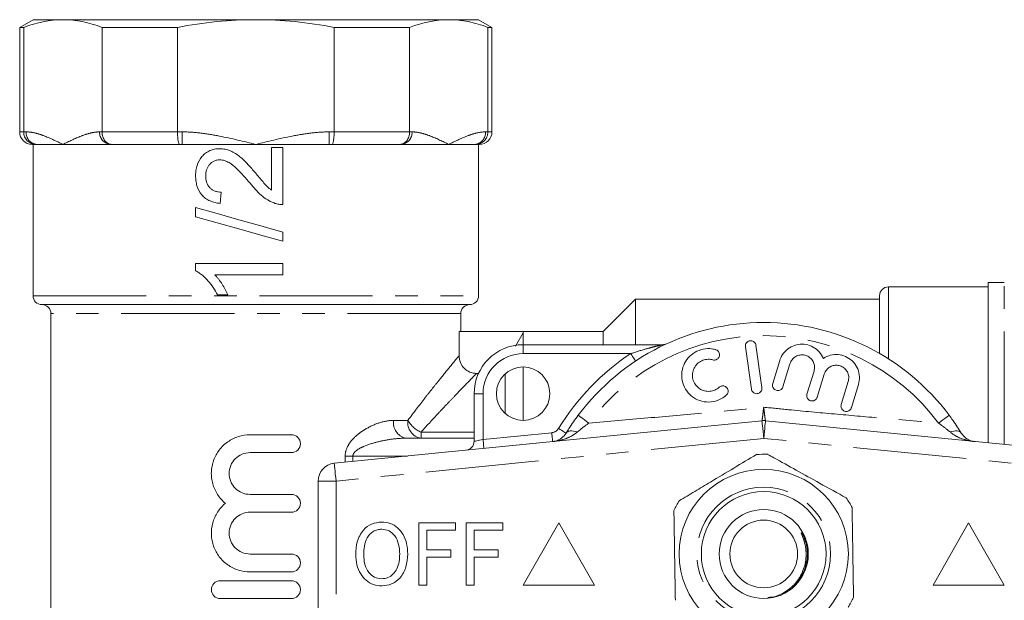
# Model space of a CAD drawing. Units: millimetres. Extents: x 156 to 251, y 81 to 254.
# Drawn here: x 156 to 211, y 108 to 141 of the extents above; entities that cross this region are included whole.
import ezdxf

# ---------------------------------------------------------------- set-up
doc = ezdxf.new("R2010")
doc.units = ezdxf.units.MM
doc.linetypes.add('PHANTOM', pattern=[12.7, 6.35, -1.27, 1.27, -1.27, 1.27, -1.27])

msp = doc.modelspace()

# ---------------------------------------------------------------- linework, layer by layer
at = {"color": 7, "linetype": 'Continuous', "lineweight": 15}
for p, q in [((156.684, 140.818), (155.934, 140.385)), ((155.934, 140.385), (155.934, 134.518)), ((156.162, 140.385), (155.934, 140.385)), ((156.162, 134.518), (156.162, 140.385)), ((156.684, 140.818), (158.359, 140.818)), ((158.359, 140.818), (169.184, 140.818)), ((164.79, 140.385), (160.556, 140.385)), ((160.556, 140.385), (160.556, 134.518)), ((164.79, 134.518), (164.79, 140.385)), ((169.184, 140.818), (180.01, 140.818)), ((177.812, 140.385), (173.579, 140.385)), ((173.579, 140.385), (173.579, 134.518)), ((177.812, 134.518), (177.812, 140.385)), ((180.01, 140.818), (181.684, 140.818)), ((182.434, 140.385), (181.684, 140.818)), ((182.207, 140.385), (182.207, 134.518)), ((182.434, 140.385), (182.207, 140.385)), ((182.434, 134.518), (182.434, 140.385)), ((156.829, 133.818), (156.634, 133.818)), ((156.684, 133.818), (156.684, 125.318)), ((156.903, 133.818), (156.829, 133.818)), ((156.903, 133.818), (158.359, 133.818)), ((158.359, 133.818), (161.027, 133.818)), ((161.102, 133.818), (161.027, 133.818)), ((164.911, 133.818), (161.102, 133.818)), ((165.06, 133.818), (164.911, 133.818)), ((165.06, 133.818), (169.184, 133.818)), ((169.184, 133.818), (173.309, 133.818)), ((173.458, 133.818), (173.309, 133.818)), ((177.267, 133.818), (173.458, 133.818)), ((177.341, 133.818), (177.267, 133.818)), ((177.341, 133.818), (180.01, 133.818)), ((180.01, 133.818), (181.466, 133.818)), ((181.54, 133.818), (181.466, 133.818)), ((181.734, 133.818), (181.54, 133.818)), ((181.684, 125.318), (181.684, 133.818)), ((170.694, 133.637), (170.067, 133.637)), ((170.067, 133.637), (170.067, 131.245)), ((170.694, 130.441), (170.694, 133.637)), ((167.185, 130.503), (167.247, 131.13)), ((165.806, 130.269), (165.806, 129.751)), ((170.694, 128.373), (170.694, 128.891)), ((170.694, 127.119), (165.806, 127.119)), ((165.806, 127.119), (165.806, 126.716)), ((170.694, 126.493), (170.694, 127.119)), ((166.885, 126.493), (170.694, 126.493)), ((211.184, 126.068), (210.284, 126.068)), ((210.284, 117.093), (210.284, 126.068)), ((210.284, 125.818), (204.684, 125.818)), ((167.028, 125.365), (167.606, 125.365)), ((190.484, 125.118), (188.684, 123.318)), ((204.184, 125.118), (190.484, 125.118)), ((190.484, 122.568), (190.484, 125.118)), ((204.184, 122.076), (204.184, 125.318)), ((157.184, 124.818), (181.184, 124.818)), ((157.684, 124.318), (157.684, 97.318)), ((180.684, 123.318), (180.684, 124.318)), ((180.586, 121.949), (180.586, 123.318)), ((184.184, 123.318), (180.586, 123.318)), ((184.184, 123.228), (183.763, 122.492)), ((188.684, 123.318), (184.184, 123.318)), ((184.184, 123.228), (184.184, 123.318)), ((184.184, 122.568), (184.184, 123.228)), ((188.684, 122.568), (188.684, 123.318)), ((184.184, 122.568), (192.011, 122.568)), ((196.656, 122.453), (196.99, 120.077)), ((197.584, 120.16), (197.25, 122.537)), ((198.584, 121.677), (198.19, 120.383)), ((184.184, 118.318), (184.184, 121.318)), ((198.764, 120.208), (199.158, 121.501)), ((200.506, 121.09), (200.111, 119.797)), ((181.682, 120.958), (181.575, 120.958)), ((200.685, 119.622), (201.079, 120.915)), ((202.427, 120.504), (202.032, 119.211)), ((202.606, 119.036), (203.001, 120.329)), ((181.434, 117.144), (181.434, 119.818)), ((173.585, 115.908), (197.585, 118.303)), ((197.784, 118.303), (221.784, 115.908)), ((168.862, 117.51), (171.188, 117.51)), ((177.592, 117.318), (181.434, 117.318)), ((171.188, 116.51), (168.862, 116.51)), ((172.684, 114.913), (172.684, 106.723)), ((168.862, 114.163), (171.188, 114.163)), ((171.188, 113.163), (168.862, 113.163)), ((178.334, 109.068), (178.334, 112.568)), ((178.334, 112.568), (180.398, 112.568)), ((180.398, 112.164), (178.783, 112.164)), ((178.783, 112.164), (178.783, 111.042)), ((180.398, 112.568), (180.398, 112.164)), ((180.982, 109.068), (180.982, 112.568)), ((180.982, 112.568), (183.046, 112.568)), ((183.046, 112.164), (181.43, 112.164)), ((181.43, 112.164), (181.43, 111.042)), ((183.046, 112.568), (183.046, 112.164)), ((186.184, 112.568), (184.184, 109.068)), ((188.184, 109.068), (186.184, 112.568)), ((209.184, 112.568), (207.184, 109.068)), ((211.184, 109.068), (209.184, 112.568)), ((199.877, 111.909), (200.1, 111.45)), ((168.862, 110.815), (171.188, 110.815)), ((178.783, 111.042), (180.129, 111.042)), ((180.129, 110.639), (178.783, 110.639)), ((178.783, 110.639), (178.783, 109.068)), ((180.129, 111.042), (180.129, 110.639)), ((181.43, 111.042), (182.776, 111.042)), ((182.776, 110.639), (181.43, 110.639)), ((181.43, 110.639), (181.43, 109.068)), ((182.776, 111.042), (182.776, 110.639)), ((171.188, 109.815), (168.862, 109.815)), ((167.188, 109.315), (171.188, 109.315)), ((178.783, 109.068), (178.334, 109.068)), ((181.43, 109.068), (180.982, 109.068)), ((184.184, 109.068), (188.184, 109.068)), ((207.184, 109.068), (211.184, 109.068)), ((171.188, 108.315), (167.188, 108.315))]:
    msp.add_line(p, q, dxfattribs=at)
at = {"color": 8, "linetype": 'PHANTOM', "lineweight": 0}
for p, q in [((155.934, 134.518), (156.162, 134.518)), ((156.162, 134.518), (156.297, 134.518)), ((160.421, 134.518), (160.556, 134.518)), ((160.556, 134.518), (164.79, 134.518)), ((164.79, 134.518), (165.06, 134.518)), ((165.06, 134.518), (165.06, 133.818)), ((173.309, 134.518), (173.579, 134.518)), ((173.309, 134.518), (173.309, 133.818)), ((173.579, 134.518), (177.812, 134.518)), ((177.812, 134.518), (177.948, 134.518)), ((182.072, 134.518), (182.207, 134.518)), ((182.207, 134.518), (182.434, 134.518)), ((211.184, 116.966), (211.184, 126.068)), ((204.684, 121.773), (204.684, 125.818)), ((156.684, 125.318), (181.684, 125.318)), ((180.684, 124.318), (157.684, 124.318)), ((184.184, 122.568), (184.184, 122.068)), ((190.222, 122.068), (184.184, 122.068)), ((183.174, 120.927), (183.174, 118.709)), ((181.434, 119.818), (181.934, 119.818)), ((181.934, 119.818), (181.934, 117.244)), ((176.919, 118.318), (177.713, 118.318)), ((197.684, 117.308), (173.684, 114.913)), ((178.455, 117.651), (178.455, 117.318)), ((178.455, 117.651), (181.434, 117.651)), ((181.934, 117.244), (185.793, 117.629)), ((221.684, 114.913), (197.684, 117.308)), ((174.197, 115.969), (174.197, 116.318)), ((174.197, 116.318), (174.633, 116.318)), ((174.633, 116.318), (174.633, 116.013)), ((177.694, 116.318), (174.633, 116.318)), ((173.684, 114.913), (172.684, 114.913)), ((173.684, 114.913), (173.684, 106.723))]:
    msp.add_line(p, q, dxfattribs=at)
at = {"color": 7, "linetype": 'Continuous', "lineweight": 15, "flags": 128}
for points in [[(170.694, 128.891), (169.464, 129.238), (168.232, 129.585), (167.008, 129.93), (165.806, 130.269)], [(165.806, 129.751), (167.008, 129.412), (168.232, 129.067), (169.464, 128.72), (170.694, 128.373)]]:
    msp.add_lwpolyline(points, dxfattribs=at)
at = {"color": 8, "linetype": 'PHANTOM', "lineweight": 0, "flags": 128}
for points in [[(190.222, 122.068), (190.276, 121.987), (190.328, 121.909), (190.376, 121.837), (190.417, 121.773), (190.452, 121.722), (190.477, 121.683), (190.493, 121.659), (190.498, 121.651)], [(187.276, 118.607), (187.287, 118.599), (187.319, 118.575), (187.371, 118.536), (187.442, 118.483), (187.529, 118.417), (187.632, 118.341), (187.746, 118.255), (187.87, 118.163)], [(197.585, 118.303), (197.587, 118.284), (197.593, 118.228), (197.602, 118.136), (197.614, 118.012), (197.629, 117.861), (197.646, 117.689), (197.665, 117.503), (197.684, 117.308)], [(197.784, 118.303), (197.782, 118.284), (197.776, 118.228), (197.767, 118.136), (197.755, 118.012), (197.74, 117.861), (197.722, 117.689), (197.704, 117.503), (197.684, 117.308)], [(208.093, 118.607), (208.082, 118.599), (208.05, 118.575), (207.998, 118.536), (207.927, 118.483), (207.839, 118.417), (207.737, 118.341), (207.622, 118.255), (207.499, 118.163)], [(186.17, 117.865), (186.253, 117.815), (186.333, 117.766), (186.407, 117.72), (186.471, 117.681), (186.524, 117.648), (186.564, 117.624), (186.588, 117.609), (186.596, 117.604)], [(186.596, 117.604), (186.634, 117.65), (186.686, 117.685), (186.752, 117.71), (186.829, 117.724), (186.917, 117.726), (187.015, 117.718), (187.12, 117.698), (187.231, 117.668)], [(208.772, 117.604), (208.735, 117.65), (208.682, 117.685), (208.617, 117.71), (208.54, 117.724), (208.451, 117.726), (208.354, 117.718), (208.249, 117.698), (208.138, 117.668)], [(181.434, 117.144), (181.444, 117.146), (181.472, 117.152), (181.519, 117.161), (181.581, 117.173), (181.657, 117.188), (181.743, 117.206), (181.837, 117.224), (181.934, 117.244)], [(181.934, 117.244), (181.944, 117.147), (181.953, 117.053), (181.962, 116.967), (181.969, 116.892), (181.976, 116.83), (181.98, 116.784), (181.983, 116.756), (181.984, 116.746)], [(185.793, 117.629), (185.803, 117.532), (185.812, 117.439), (185.821, 117.353), (185.828, 117.277), (185.834, 117.215), (185.839, 117.169), (185.842, 117.141), (185.843, 117.131)], [(173.585, 115.908), (173.587, 115.889), (173.593, 115.832), (173.602, 115.74), (173.614, 115.617), (173.629, 115.466), (173.646, 115.294), (173.665, 115.107), (173.684, 114.913)]]:
    msp.add_lwpolyline(points, dxfattribs=at)
at = {"color": 7, "linetype": 'Continuous', "lineweight": 15}
for centre, radius in [((184.184, 119.818), 1.5), ((197.684, 110.818), 4.75), ((197.684, 110.818), 3.5), ((197.684, 110.818), 2.5), ((197.684, 110.818), 1.9)]:
    msp.add_circle(centre, radius, dxfattribs=at)
at = {"color": 8, "linetype": 'PHANTOM', "lineweight": 0}
msp.add_circle((197.684, 110.818), 3.75, dxfattribs=at)
at = {"color": 7, "linetype": 'Continuous', "lineweight": 15}
for centre, radius, start, end in [((156.634, 134.518), 0.7, 180, 270), ((181.734, 134.518), 0.7, 270, 0), ((204.684, 125.318), 0.5, 90, 180), ((157.184, 125.318), 0.5, 180, 270), ((181.184, 125.318), 0.5, 270, 0), ((157.184, 124.318), 0.5, 0, 90), ((181.184, 124.318), 0.5, 90, 180), ((197.684, 110.818), 13, 36.8092, 143.1908), ((184.184, 119.818), 2.75, 90, 180), ((192.011, 123.068), 0.5, 270, 294.8505), ((197.684, 117.308), 1, 84.3, 95.7), ((180.934, 117.144), 0.5, 275.7, 0), ((197.684, 110.818), 5.6, 87.6833, 94.1523), ((173.684, 114.913), 1, 95.7, 180), ((197.684, 110.818), 5.6, 27.6833, 34.1523), ((197.684, 110.818), 5.6, 147.6833, 154.1523), ((197.684, 110.818), 5.6, 327.6833, 334.1523)]:
    msp.add_arc(centre, radius, start, end, dxfattribs=at)
at = {"color": 8, "linetype": 'PHANTOM', "lineweight": 0}
for centre, radius, start, end in [((156.954, 134.474), 0.658, 176.1888, 265.598), ((161.078, 134.474), 0.658, 176.1888, 265.598), ((177.291, 134.474), 0.658, 274.402, 3.8112), ((181.415, 134.474), 0.658, 274.402, 3.8112), ((197.684, 110.818), 12.259, 36.8092, 143.1908), ((184.184, 119.818), 2.25, 90, 180), ((197.684, 110.818), 13.5, 123.5573, 148.5314), ((177.795, 118.181), 0.887, 171.1191, 256.731), ((178.606, 118.206), 0.9, 172.8222, 260.3006), ((179.133, 119.151), 1.646, 210.4143, 245.6789), ((185.743, 118.127), 0.5, 275.7, 328.5314)]:
    msp.add_arc(centre, radius, start, end, dxfattribs=at)
at = {"color": 7, "linetype": 'Continuous', "lineweight": 15}
for points in [[(156.162, 140.385), (156.892, 140.665), (157.624, 140.818), (158.359, 140.818)], [(177.812, 140.385), (178.542, 140.665), (179.275, 140.818), (180.01, 140.818)]]:
    msp.add_open_spline(points, degree=3, dxfattribs=at)
for points, knots in [([(158.359, 140.818), (158.725, 140.818), (159.091, 140.781), (159.825, 140.634), (160.193, 140.524), (160.556, 140.385)], [0, 0, 0, 0, 0.5, 0.5, 1, 1, 1, 1]), ([(164.79, 140.385), (165.515, 140.524), (166.251, 140.634), (167.718, 140.781), (168.451, 140.818), (169.184, 140.818)], [0, 0, 0, 0, 0.5, 0.5, 1, 1, 1, 1]), ([(169.184, 140.818), (169.918, 140.818), (170.651, 140.781), (172.117, 140.634), (172.854, 140.524), (173.579, 140.385)], [0, 0, 0, 0, 0.5, 0.5, 1, 1, 1, 1]), ([(180.01, 140.818), (180.375, 140.818), (180.742, 140.781), (181.476, 140.634), (181.843, 140.524), (182.207, 140.385)], [0, 0, 0, 0, 0.5, 0.5, 1, 1, 1, 1]), ([(156.162, 134.518), (156.162, 134.425), (156.179, 134.334), (156.247, 134.163), (156.297, 134.086), (156.42, 133.957), (156.494, 133.905), (156.654, 133.836), (156.742, 133.818), (156.829, 133.818)], [0, 0, 0, 0, 0.25, 0.25, 0.5, 0.5, 0.75, 0.75, 1, 1, 1, 1]), ([(160.556, 134.518), (160.556, 134.425), (160.571, 134.334), (160.626, 134.163), (160.667, 134.086), (160.768, 133.957), (160.829, 133.905), (160.96, 133.836), (161.032, 133.818), (161.102, 133.818)], [0, 0, 0, 0, 0.25, 0.25, 0.5, 0.5, 0.75, 0.75, 1, 1, 1, 1]), ([(164.79, 134.518), (164.79, 134.425), (164.793, 134.334), (164.805, 134.163), (164.814, 134.086), (164.836, 133.957), (164.85, 133.905), (164.879, 133.836), (164.895, 133.818), (164.911, 133.818)], [0, 0, 0, 0, 0.25, 0.25, 0.5, 0.5, 0.75, 0.75, 1, 1, 1, 1]), ([(173.579, 134.518), (173.579, 134.425), (173.576, 134.334), (173.564, 134.163), (173.555, 134.086), (173.532, 133.957), (173.519, 133.905), (173.49, 133.836), (173.474, 133.818), (173.458, 133.818)], [0, 0, 0, 0, 0.25, 0.25, 0.5, 0.5, 0.75, 0.75, 1, 1, 1, 1]), ([(177.812, 134.518), (177.812, 134.425), (177.798, 134.334), (177.743, 134.163), (177.702, 134.086), (177.601, 133.957), (177.54, 133.905), (177.409, 133.836), (177.337, 133.818), (177.267, 133.818)], [0, 0, 0, 0, 0.25, 0.25, 0.5, 0.5, 0.75, 0.75, 1, 1, 1, 1]), ([(182.207, 134.518), (182.207, 134.425), (182.189, 134.334), (182.122, 134.163), (182.072, 134.086), (181.949, 133.957), (181.874, 133.905), (181.715, 133.836), (181.626, 133.818), (181.54, 133.818)], [0, 0, 0, 0, 0.25, 0.25, 0.5, 0.5, 0.75, 0.75, 1, 1, 1, 1]), ([(167.155, 133.574), (167.108, 133.573), (167.061, 133.572), (166.967, 133.564), (166.921, 133.557), (166.783, 133.529), (166.691, 133.502), (166.521, 133.425), (166.441, 133.377), (166.291, 133.265), (166.221, 133.2), (166.034, 132.989), (165.941, 132.818), (165.857, 132.546), (165.837, 132.451), (165.811, 132.262), (165.808, 132.166), (165.806, 132.07)], [0, 0, 0, 0, 0.0625, 0.0625, 0.125, 0.125, 0.25, 0.25, 0.375, 0.375, 0.5, 0.5, 0.75, 0.75, 0.875, 0.875, 1, 1, 1, 1]), ([(169.161, 132.218), (169.024, 132.377), (168.887, 132.536), (168.673, 132.766), (168.599, 132.841), (168.45, 132.988), (168.372, 133.058), (168.127, 133.255), (167.954, 133.37), (167.663, 133.491), (167.563, 133.521), (167.362, 133.564), (167.259, 133.571), (167.155, 133.574)], [0, 0, 0, 0, 0.25, 0.25, 0.375, 0.375, 0.5, 0.5, 0.75, 0.75, 0.875, 0.875, 1, 1, 1, 1]), ([(166.37, 132.056), (166.373, 132.168), (166.384, 132.279), (166.433, 132.439), (166.456, 132.491), (166.51, 132.587), (166.54, 132.634), (166.65, 132.761), (166.738, 132.832), (166.889, 132.902), (166.941, 132.92), (167.049, 132.941), (167.105, 132.946), (167.161, 132.947)], [0, 0, 0, 0, 0.25, 0.25, 0.375, 0.375, 0.5, 0.5, 0.75, 0.75, 0.875, 0.875, 1, 1, 1, 1]), ([(167.161, 132.947), (167.207, 132.946), (167.253, 132.944), (167.343, 132.929), (167.387, 132.919), (167.518, 132.878), (167.603, 132.839), (167.841, 132.702), (167.982, 132.58), (168.383, 132.197), (168.627, 131.917), (168.866, 131.633)], [0, 0, 0, 0, 0.0625, 0.0625, 0.125, 0.125, 0.25, 0.25, 0.5, 0.5, 1, 1, 1, 1]), ([(165.806, 132.07), (165.808, 131.972), (165.812, 131.874), (165.836, 131.68), (165.855, 131.585), (165.937, 131.302), (166.029, 131.124), (166.22, 130.904), (166.29, 130.838), (166.447, 130.725), (166.533, 130.677), (166.71, 130.601), (166.801, 130.572), (166.99, 130.527), (167.088, 130.515), (167.185, 130.503)], [0, 0, 0, 0, 0.125, 0.125, 0.25, 0.25, 0.5, 0.5, 0.625, 0.625, 0.75, 0.75, 0.875, 0.875, 1, 1, 1, 1]), ([(167.247, 131.13), (167.188, 131.132), (167.128, 131.135), (167.011, 131.153), (166.954, 131.168), (166.841, 131.21), (166.788, 131.236), (166.689, 131.301), (166.643, 131.342), (166.52, 131.473), (166.46, 131.581), (166.384, 131.811), (166.373, 131.934), (166.37, 132.056)], [0, 0, 0, 0, 0.125, 0.125, 0.25, 0.25, 0.375, 0.375, 0.5, 0.5, 0.75, 0.75, 1, 1, 1, 1]), ([(170.067, 131.245), (169.978, 131.312), (169.891, 131.38), (169.733, 131.536), (169.66, 131.621), (169.443, 131.874), (169.301, 132.045), (169.161, 132.218)], [0, 0, 0, 0, 0.25, 0.25, 0.5, 0.5, 1, 1, 1, 1]), ([(168.866, 131.633), (169.055, 131.394), (169.254, 131.162), (169.599, 130.862), (169.721, 130.773), (169.914, 130.658), (169.98, 130.622), (170.116, 130.558), (170.188, 130.532), (170.259, 130.506)], [0, 0, 0, 0, 0.5, 0.5, 0.75, 0.75, 0.875, 0.875, 1, 1, 1, 1]), ([(170.259, 130.506), (170.294, 130.495), (170.329, 130.484), (170.365, 130.475), (170.401, 130.466), (170.437, 130.459), (170.473, 130.454), (170.51, 130.449), (170.546, 130.445), (170.583, 130.443), (170.62, 130.441), (170.657, 130.441), (170.694, 130.441)], [0, 0, 0, 0, 0.0001107122, 0.0001107122, 0.0001107122, 0.0002216207, 0.0002216207, 0.0002216207, 0.0003325828, 0.0003325828, 0.0003325828, 0.0004443234, 0.0004443234, 0.0004443234, 0.0004443234]), ([(165.806, 126.716), (165.874, 126.68), (165.941, 126.644), (166.068, 126.56), (166.127, 126.514), (166.303, 126.368), (166.412, 126.259), (166.617, 126.026), (166.711, 125.902), (166.883, 125.641), (166.956, 125.504), (167.028, 125.365)], [0, 0, 0, 0, 0.125, 0.125, 0.25, 0.25, 0.5, 0.5, 0.75, 0.75, 1, 1, 1, 1]), ([(167.606, 125.365), (167.563, 125.469), (167.517, 125.571), (167.411, 125.77), (167.354, 125.867), (167.235, 126.058), (167.172, 126.151), (167.071, 126.284), (167.036, 126.328), (166.963, 126.412), (166.924, 126.452), (166.885, 126.493)], [0, 0, 0, 0, 0.25, 0.25, 0.5, 0.5, 0.75, 0.75, 0.875, 0.875, 1, 1, 1, 1]), ([(197.25, 122.537), (197.242, 122.57), (197.226, 122.637), (197.16, 122.72), (197.072, 122.777), (196.972, 122.8), (196.872, 122.79), (196.781, 122.748), (196.709, 122.679), (196.663, 122.589), (196.65, 122.51), (196.655, 122.465), (196.656, 122.453)], [0, 0, 0, 0, 0.1100679, 0.2217771, 0.3312575, 0.4371107, 0.5401733, 0.642368, 0.7458198, 0.8521415, 0.9619001, 1, 1, 1, 1]), ([(194.988, 122.294), (194.882, 122.317), (194.613, 122.374), (194.165, 122.318), (193.711, 122.103), (193.353, 121.754), (193.126, 121.307), (193.056, 120.804), (193.157, 120.298), (193.427, 119.848), (193.838, 119.513), (194.337, 119.34), (194.852, 119.347), (195.282, 119.495), (195.497, 119.664), (195.585, 119.733)], [0, 0, 0, 0, 0.052014, 0.131723, 0.210109, 0.288374, 0.367709, 0.449004, 0.532599, 0.618033, 0.703903, 0.788141, 0.869076, 0.946839, 1, 1, 1, 1]), ([(194.826, 121.717), (194.858, 121.711), (194.923, 121.699), (195.021, 121.722), (195.105, 121.773), (195.169, 121.849), (195.206, 121.943), (195.21, 122.046), (195.179, 122.146), (195.115, 122.23), (195.045, 122.276), (194.999, 122.291), (194.988, 122.294)], [0, 0, 0, 0, 0.102484, 0.205238, 0.307045, 0.409801, 0.515466, 0.624793, 0.736982, 0.849902, 0.961034, 1, 1, 1, 1]), ([(201.035, 121.799), (200.967, 121.927), (200.829, 122.184), (200.473, 122.459), (200.058, 122.605), (199.62, 122.607), (199.208, 122.468), (198.863, 122.203), (198.667, 121.915), (198.602, 121.728), (198.584, 121.677)], [0, 0, 0, 0, 0.136959, 0.274192, 0.408824, 0.541437, 0.674198, 0.809158, 0.947733, 1, 1, 1, 1]), ([(180.586, 121.949), (180.586, 121.818), (180.611, 121.69), (180.71, 121.449), (180.783, 121.339), (180.965, 121.156), (181.076, 121.082), (181.314, 120.984), (181.445, 120.958), (181.575, 120.958)], [0, 0, 0, 0, 0.25, 0.25, 0.5, 0.5, 0.75, 0.75, 1, 1, 1, 1]), ([(195.184, 120.18), (195.106, 120.121), (194.949, 120.005), (194.656, 119.938), (194.362, 119.961), (194.089, 120.079), (193.864, 120.282), (193.715, 120.554), (193.665, 120.866), (193.726, 121.179), (193.889, 121.45), (194.13, 121.647), (194.416, 121.75), (194.657, 121.757), (194.789, 121.726), (194.826, 121.717)], [0, 0, 0, 0, 0.077474, 0.155051, 0.232159, 0.310629, 0.391884, 0.476024, 0.561833, 0.647392, 0.731046, 0.812126, 0.891069, 0.96905, 1, 1, 1, 1]), ([(199.158, 121.501), (199.166, 121.525), (199.199, 121.622), (199.299, 121.776), (199.483, 121.922), (199.703, 122.001), (199.939, 122.005), (200.166, 121.931), (200.36, 121.783), (200.493, 121.575), (200.553, 121.331), (200.521, 121.171), (200.506, 121.09)], [0, 0, 0, 0, 0.034218, 0.142235, 0.24713, 0.350002, 0.452618, 0.556913, 0.664335, 0.775142, 0.887646, 1, 1, 1, 1]), ([(203.001, 120.329), (203.03, 120.476), (203.089, 120.77), (202.981, 121.219), (202.74, 121.602), (202.387, 121.878), (201.971, 122.02), (201.537, 122.019), (201.224, 121.915), (201.07, 121.82), (201.035, 121.799)], [0, 0, 0, 0, 0.142899, 0.285974, 0.426107, 0.562168, 0.695395, 0.827847, 0.961695, 1, 1, 1, 1]), ([(201.079, 120.915), (201.088, 120.94), (201.123, 121.041), (201.226, 121.196), (201.414, 121.341), (201.636, 121.417), (201.87, 121.417), (202.094, 121.341), (202.285, 121.192), (202.416, 120.985), (202.474, 120.743), (202.443, 120.584), (202.427, 120.504)], [0, 0, 0, 0, 0.037064, 0.146806, 0.253262, 0.357006, 0.459509, 0.562689, 0.66834, 0.777417, 0.888797, 1, 1, 1, 1]), ([(195.585, 119.733), (195.608, 119.758), (195.654, 119.808), (195.686, 119.906), (195.686, 120.008), (195.651, 120.107), (195.583, 120.189), (195.492, 120.243), (195.39, 120.262), (195.289, 120.246), (195.222, 120.211), (195.191, 120.185), (195.184, 120.18)], [0, 0, 0, 0, 0.106774, 0.213748, 0.323513, 0.435959, 0.548812, 0.659605, 0.766897, 0.870914, 0.973217, 1, 1, 1, 1]), ([(196.99, 120.077), (196.998, 120.044), (197.015, 119.977), (197.08, 119.893), (197.168, 119.837), (197.269, 119.814), (197.369, 119.824), (197.459, 119.866), (197.531, 119.934), (197.578, 120.024), (197.59, 120.103), (197.586, 120.149), (197.584, 120.16)], [0, 0, 0, 0, 0.110178, 0.221992, 0.331586, 0.437274, 0.539878, 0.641623, 0.744968, 0.851612, 0.961874, 1, 1, 1, 1]), ([(198.19, 120.383), (198.183, 120.349), (198.169, 120.28), (198.195, 120.176), (198.252, 120.088), (198.336, 120.024), (198.434, 119.993), (198.534, 119.996), (198.627, 120.03), (198.705, 120.093), (198.746, 120.158), (198.76, 120.199), (198.764, 120.208)], [0, 0, 0, 0, 0.112576, 0.2253853, 0.3375312, 0.4466238, 0.5518012, 0.6541502, 0.7559938, 0.8597299, 0.9668988, 1, 1, 1, 1]), ([(200.111, 119.797), (200.104, 119.763), (200.091, 119.695), (200.116, 119.591), (200.173, 119.502), (200.255, 119.439), (200.351, 119.408), (200.451, 119.409), (200.544, 119.441), (200.623, 119.503), (200.667, 119.569), (200.681, 119.612), (200.685, 119.622)], [0, 0, 0, 0, 0.112045, 0.224371, 0.334876, 0.441581, 0.54481, 0.646534, 0.749258, 0.854955, 0.96434, 1, 1, 1, 1]), ([(202.032, 119.211), (202.025, 119.177), (202.012, 119.109), (202.037, 119.006), (202.092, 118.918), (202.172, 118.855), (202.267, 118.822), (202.366, 118.821), (202.461, 118.853), (202.542, 118.914), (202.587, 118.981), (202.602, 119.025), (202.606, 119.036)], [0, 0, 0, 0, 0.1106, 0.22152, 0.32983, 0.434307, 0.53635, 0.638386, 0.742704, 0.850599, 0.96186, 1, 1, 1, 1]), ([(186.596, 117.604), (186.648, 117.689), (186.851, 118.015), (187.095, 118.355), (187.276, 118.607)], [0, 0, 0, 0, 0.2574993, 1, 1, 1, 1]), ([(208.093, 118.607), (208.162, 118.513), (208.408, 118.18), (208.62, 117.845), (208.772, 117.604)], [0, 0, 0, 0, 0.280264, 1, 1, 1, 1]), ([(167.475, 113.663), (167.303, 113.805), (167.157, 113.97), (166.915, 114.343), (166.824, 114.547), (166.736, 114.868), (166.715, 114.979), (166.69, 115.2), (166.685, 115.311), (166.694, 115.533), (166.707, 115.645), (166.75, 115.864), (166.78, 115.97), (166.892, 116.283), (167.001, 116.481), (167.268, 116.831), (167.431, 116.988), (167.791, 117.241), (167.994, 117.342), (168.415, 117.475), (168.637, 117.51), (168.862, 117.51)], [0, 0, 0, 0, 0.125, 0.125, 0.25, 0.25, 0.3125, 0.3125, 0.375, 0.375, 0.4375, 0.4375, 0.5, 0.5, 0.625, 0.625, 0.75, 0.75, 0.875, 0.875, 1, 1, 1, 1]), ([(171.188, 117.51), (171.319, 117.51), (171.447, 117.457), (171.633, 117.274), (171.688, 117.143), (171.688, 116.879), (171.634, 116.749), (171.447, 116.563), (171.319, 116.51), (171.188, 116.51)], [0, 0, 0, 0, 0.25, 0.25, 0.5, 0.5, 0.75, 0.75, 1, 1, 1, 1]), ([(185.843, 117.131), (185.844, 117.132), (185.917, 117.139), (186.092, 117.178), (186.357, 117.301), (186.518, 117.506), (186.596, 117.604)], [0, 0, 0, 0, 0.005724, 0.261299, 0.643088, 1, 1, 1, 1]), ([(208.772, 117.604), (208.85, 117.506), (209.012, 117.301), (209.276, 117.178), (209.452, 117.139), (209.524, 117.132), (209.526, 117.131)], [0, 0, 0, 0, 0.356912, 0.738702, 0.994276, 1, 1, 1, 1]), ([(168.862, 116.51), (168.707, 116.51), (168.554, 116.48), (168.27, 116.362), (168.14, 116.275), (167.924, 116.059), (167.836, 115.928), (167.719, 115.645), (167.688, 115.491), (167.688, 115.184), (167.718, 115.03), (167.836, 114.746), (167.922, 114.616), (168.141, 114.397), (168.27, 114.311), (168.554, 114.193), (168.707, 114.163), (168.862, 114.163)], [0, 0, 0, 0, 0.125, 0.125, 0.25, 0.25, 0.375, 0.375, 0.5, 0.5, 0.625, 0.625, 0.75, 0.75, 0.875, 0.875, 1, 1, 1, 1]), ([(197.279, 116.403), (196.859, 116.152), (196.009, 115.643), (194.838, 114.942), (193.814, 114.328), (193.24, 113.985), (192.952, 113.812)], [0, 0, 0, 0, 0.294701, 0.596246, 0.797057, 1, 1, 1, 1]), ([(197.911, 116.413), (198.025, 116.35), (198.551, 116.057), (199.52, 115.518), (200.898, 114.752), (201.822, 114.238), (202.319, 113.962)], [0, 0, 0, 0, 0.07896, 0.365174, 0.658396, 1, 1, 1, 1]), ([(171.188, 114.163), (171.319, 114.163), (171.447, 114.109), (171.633, 113.926), (171.688, 113.795), (171.688, 113.532), (171.634, 113.401), (171.447, 113.215), (171.319, 113.163), (171.188, 113.163)], [0, 0, 0, 0, 0.25, 0.25, 0.5, 0.5, 0.75, 0.75, 1, 1, 1, 1]), ([(168.862, 109.815), (168.637, 109.815), (168.419, 109.849), (167.994, 109.983), (167.794, 110.082), (167.522, 110.273), (167.436, 110.344), (167.277, 110.497), (167.203, 110.579), (167.069, 110.755), (167.008, 110.849), (166.901, 111.043), (166.856, 111.144), (166.743, 111.456), (166.699, 111.679), (166.681, 112.121), (166.707, 112.348), (166.823, 112.775), (166.915, 112.981), (167.155, 113.352), (167.303, 113.52), (167.475, 113.663)], [0, 0, 0, 0, 0.125, 0.125, 0.25, 0.25, 0.3125, 0.3125, 0.375, 0.375, 0.4375, 0.4375, 0.5, 0.5, 0.625, 0.625, 0.75, 0.75, 0.875, 0.875, 1, 1, 1, 1]), ([(202.643, 113.42), (202.651, 112.93), (202.667, 111.94), (202.689, 110.575), (202.708, 109.381), (202.719, 108.713), (202.724, 108.377)], [0, 0, 0, 0, 0.2947, 0.596246, 0.797057, 1, 1, 1, 1]), ([(168.862, 113.163), (168.707, 113.163), (168.554, 113.132), (168.27, 113.014), (168.14, 112.927), (167.924, 112.711), (167.836, 112.58), (167.719, 112.298), (167.688, 112.143), (167.688, 111.836), (167.718, 111.682), (167.836, 111.398), (167.922, 111.269), (168.141, 111.049), (168.27, 110.963), (168.554, 110.845), (168.707, 110.815), (168.862, 110.815)], [0, 0, 0, 0, 0.125, 0.125, 0.25, 0.25, 0.375, 0.375, 0.5, 0.5, 0.625, 0.625, 0.75, 0.75, 0.875, 0.875, 1, 1, 1, 1]), ([(192.725, 108.216), (192.718, 108.706), (192.702, 109.697), (192.68, 111.061), (192.661, 112.255), (192.65, 112.924), (192.645, 113.26)], [0, 0, 0, 0, 0.2947, 0.596246, 0.797057, 1, 1, 1, 1]), ([(174.789, 110.772), (174.802, 111.019), (174.829, 111.513), (175.149, 112.142), (175.665, 112.552), (176.055, 112.593), (176.25, 112.613)], [0, 0, 0, 0, 0.28093, 0.560413, 0.780133, 1, 1, 1, 1]), ([(176.252, 112.209), (176.169, 112.203), (176.003, 112.191), (175.697, 112.055), (175.394, 111.75), (175.255, 111.261), (175.244, 110.931), (175.238, 110.766)], [0, 0, 0, 0, 0.125228, 0.250409, 0.499163, 0.749128, 1, 1, 1, 1]), ([(176.25, 112.613), (176.411, 112.598), (176.735, 112.567), (177.159, 112.305), (177.483, 111.901), (177.675, 111.383), (177.696, 111.003), (177.706, 110.812)], [0, 0, 0, 0, 0.1864433, 0.3728908, 0.559418, 0.7795494, 1, 1, 1, 1]), ([(177.257, 110.816), (177.248, 110.996), (177.229, 111.354), (177.031, 111.825), (176.676, 112.151), (176.393, 112.19), (176.252, 112.209)], [0, 0, 0, 0, 0.281143, 0.56109, 0.780772, 1, 1, 1, 1]), ([(198.853, 108.666), (198.93, 108.715), (199.239, 108.914), (199.686, 109.398), (200.029, 110.165), (200.088, 110.874), (199.991, 111.438), (199.881, 111.747), (199.808, 111.924), (199.791, 111.97), (199.785, 111.989), (199.783, 111.999), (199.783, 112.004), (199.784, 112.007), (199.786, 112.009), (199.788, 112.009), (199.791, 112.009), (199.798, 112.005), (199.831, 111.974), (199.856, 111.939), (199.877, 111.909)], [0, 0, 0, 0, 0.069465, 0.279105, 0.488914, 0.697525, 0.808795, 0.921267, 0.945673, 0.954671, 0.959026, 0.960812, 0.962611, 0.963296, 0.963988, 0.964596, 0.965416, 0.966939, 0.972195, 1, 1, 1, 1]), ([(171.188, 110.815), (171.319, 110.815), (171.447, 110.762), (171.633, 110.578), (171.688, 110.447), (171.688, 110.184), (171.634, 110.053), (171.447, 109.867), (171.319, 109.815), (171.188, 109.815)], [0, 0, 0, 0, 0.25, 0.25, 0.5, 0.5, 0.75, 0.75, 1, 1, 1, 1]), ([(176.248, 109.023), (176.089, 109.038), (175.772, 109.067), (175.355, 109.321), (175.03, 109.71), (174.829, 110.213), (174.803, 110.585), (174.789, 110.772)], [0, 0, 0, 0, 0.186472, 0.372918, 0.559527, 0.779693, 1, 1, 1, 1]), ([(175.238, 110.766), (175.247, 110.59), (175.265, 110.24), (175.481, 109.791), (175.831, 109.479), (176.107, 109.444), (176.246, 109.427)], [0, 0, 0, 0, 0.281028, 0.560748, 0.780541, 1, 1, 1, 1]), ([(176.246, 109.427), (176.366, 109.439), (176.607, 109.464), (176.907, 109.684), (177.125, 110), (177.241, 110.392), (177.252, 110.675), (177.257, 110.816)], [0, 0, 0, 0, 0.1862595, 0.3724761, 0.5591598, 0.7793831, 1, 1, 1, 1]), ([(177.706, 110.812), (177.689, 110.571), (177.654, 110.088), (177.334, 109.473), (176.817, 109.091), (176.437, 109.046), (176.248, 109.023)], [0, 0, 0, 0, 0.280778, 0.560395, 0.780167, 1, 1, 1, 1]), ([(167.188, 108.315), (167.057, 108.315), (166.929, 108.368), (166.743, 108.551), (166.688, 108.683), (166.688, 108.946), (166.742, 109.077), (166.929, 109.263), (167.057, 109.315), (167.188, 109.315)], [0, 0, 0, 0, 0.25, 0.25, 0.5, 0.5, 0.75, 0.75, 1, 1, 1, 1]), ([(171.188, 109.315), (171.319, 109.315), (171.447, 109.262), (171.633, 109.078), (171.688, 108.947), (171.688, 108.684), (171.634, 108.553), (171.447, 108.367), (171.319, 108.315), (171.188, 108.315)], [0, 0, 0, 0, 0.25, 0.25, 0.5, 0.5, 0.75, 0.75, 1, 1, 1, 1]), ([(197.923, 108.375), (198.069, 108.388), (198.399, 108.417), (198.69, 108.577), (198.853, 108.666)], [0, 0, 0, 0, 0.44236, 1, 1, 1, 1])]:
    msp.add_open_spline(points, degree=3, knots=knots, dxfattribs=at)
at = {"color": 8, "linetype": 'PHANTOM', "lineweight": 0}
for points, knots in [([(156.297, 134.518), (156.472, 134.518), (156.646, 134.491), (156.993, 134.406), (157.166, 134.348), (157.68, 134.149), (158.02, 133.983), (158.359, 133.818)], [0, 0, 0, 0, 0.25, 0.25, 0.5, 0.5, 1, 1, 1, 1]), ([(160.421, 134.518), (160.246, 134.518), (160.072, 134.491), (159.725, 134.406), (159.552, 134.348), (159.038, 134.149), (158.698, 133.983), (158.359, 133.818)], [0, 0, 0, 0, 0.25, 0.25, 0.5, 0.5, 1, 1, 1, 1]), ([(165.06, 134.518), (165.41, 134.518), (165.759, 134.491), (166.452, 134.406), (166.798, 134.348), (167.827, 134.149), (168.506, 133.983), (169.184, 133.818)], [0, 0, 0, 0, 0.25, 0.25, 0.5, 0.5, 1, 1, 1, 1]), ([(173.309, 134.518), (172.958, 134.518), (172.61, 134.491), (171.917, 134.406), (171.571, 134.348), (170.542, 134.149), (169.863, 133.983), (169.184, 133.818)], [0, 0, 0, 0, 0.25, 0.25, 0.5, 0.5, 1, 1, 1, 1]), ([(177.948, 134.518), (178.123, 134.518), (178.297, 134.491), (178.644, 134.406), (178.816, 134.348), (179.331, 134.149), (179.67, 133.983), (180.01, 133.818)], [0, 0, 0, 0, 0.25, 0.25, 0.5, 0.5, 1, 1, 1, 1]), ([(182.072, 134.518), (181.897, 134.518), (181.723, 134.491), (181.376, 134.406), (181.203, 134.348), (180.689, 134.149), (180.349, 133.983), (180.01, 133.818)], [0, 0, 0, 0, 0.25, 0.25, 0.5, 0.5, 1, 1, 1, 1]), ([(190.222, 122.068), (190.507, 122.158), (190.94, 122.296), (191.482, 122.44), (191.777, 122.513), (191.93, 122.549), (191.982, 122.561), (192.006, 122.567), (192.009, 122.568), (192.011, 122.568)], [0, 0, 0, 0, 0.448932, 0.682089, 0.860242, 0.928922, 0.958402, 0.977841, 1, 1, 1, 1]), ([(177.713, 118.318), (178.044, 118.763), (178.365, 119.18), (178.818, 119.761), (178.965, 119.947), (179.248, 120.304), (179.384, 120.474), (179.767, 120.95), (179.992, 121.226), (180.268, 121.563), (180.349, 121.662), (180.487, 121.829), (180.543, 121.897), (180.586, 121.949)], [0, 0, 0, 0, 0.25, 0.25, 0.375, 0.375, 0.5, 0.5, 0.75, 0.75, 0.875, 0.875, 1, 1, 1, 1]), ([(181.575, 120.958), (181.529, 120.91), (181.467, 120.848), (181.318, 120.696), (181.23, 120.606), (180.93, 120.299), (180.687, 120.049), (180.272, 119.617), (180.124, 119.462), (179.817, 119.138), (179.658, 118.968), (179.165, 118.439), (178.816, 118.059), (178.455, 117.651)], [0, 0, 0, 0, 0.125, 0.125, 0.25, 0.25, 0.5, 0.5, 0.625, 0.625, 0.75, 0.75, 1, 1, 1, 1]), ([(187.87, 118.163), (188.969, 118.261), (191.135, 118.453), (194.412, 118.736), (196.591, 118.951), (197.684, 119.06)], [0, 0, 0, 0, 0.339373, 0.668441, 1, 1, 1, 1]), ([(197.585, 118.303), (197.585, 118.303), (197.587, 118.304), (197.596, 118.344), (197.619, 118.506), (197.648, 118.746), (197.671, 118.943), (197.684, 119.056), (197.684, 119.06)], [0, 0, 0, 0, 0.002358, 0.257275, 0.51342, 0.731791, 0.992617, 1, 1, 1, 1]), ([(197.684, 119.06), (197.686, 119.043), (197.699, 118.93), (197.722, 118.736), (197.75, 118.506), (197.773, 118.344), (197.781, 118.304), (197.784, 118.303), (197.784, 118.303)], [0, 0, 0, 0, 0.039392, 0.268489, 0.486776, 0.742823, 0.997642, 1, 1, 1, 1]), ([(197.684, 119.06), (198.149, 119.012), (199.473, 118.878), (201.66, 118.677), (204.471, 118.431), (206.41, 118.259), (207.499, 118.163)], [0, 0, 0, 0, 0.140973, 0.401744, 0.663861, 1, 1, 1, 1]), ([(174.197, 116.318), (174.197, 116.495), (174.243, 116.666), (174.39, 116.973), (174.49, 117.111), (174.707, 117.356), (174.827, 117.465), (175.075, 117.662), (175.203, 117.749), (175.593, 117.982), (175.865, 118.104), (176.398, 118.271), (176.661, 118.318), (176.919, 118.318)], [0, 0, 0, 0, 0.125, 0.125, 0.25, 0.25, 0.375, 0.375, 0.5, 0.5, 0.75, 0.75, 1, 1, 1, 1]), ([(187.87, 118.163), (187.7, 118.042), (187.478, 117.883), (187.279, 117.709), (187.231, 117.668)], [0, 0, 0, 0, 0.760336, 1, 1, 1, 1]), ([(208.138, 117.668), (207.993, 117.789), (207.787, 117.962), (207.565, 118.117), (207.499, 118.163)], [0, 0, 0, 0, 0.702656, 1, 1, 1, 1]), ([(177.592, 117.318), (177.332, 117.318), (177.07, 117.298), (176.543, 117.227), (176.277, 117.177), (175.751, 117.045), (175.487, 116.964), (175.107, 116.799), (174.983, 116.737), (174.811, 116.614), (174.757, 116.569), (174.668, 116.46), (174.633, 116.391), (174.633, 116.318)], [0, 0, 0, 0, 0.25, 0.25, 0.5, 0.5, 0.75, 0.75, 0.875, 0.875, 0.9375, 0.9375, 1, 1, 1, 1]), ([(187.231, 117.668), (187.083, 117.562), (186.776, 117.343), (186.292, 117.198), (185.975, 117.145), (185.846, 117.132), (185.843, 117.131)], [0, 0, 0, 0, 0.357323, 0.739082, 0.994288, 1, 1, 1, 1]), ([(209.526, 117.131), (209.523, 117.132), (209.393, 117.145), (209.076, 117.198), (208.593, 117.343), (208.286, 117.562), (208.138, 117.668)], [0, 0, 0, 0, 0.005712, 0.26092, 0.642677, 1, 1, 1, 1]), ([(199.877, 111.909), (199.95, 111.733), (200.094, 111.387), (200.155, 110.8), (200.081, 110.188), (199.831, 109.59), (199.498, 109.124), (199.215, 108.925), (199.111, 108.852)], [0, 0, 0, 0, 0.166066, 0.326512, 0.509563, 0.699128, 0.888693, 1, 1, 1, 1]), ([(200.079, 110.398), (200.073, 110.332), (200.045, 110.051), (199.824, 109.591), (199.499, 109.124), (199.216, 108.925), (199.111, 108.852)], [0, 0, 0, 0, 0.104442, 0.450596, 0.79675, 1, 1, 1, 1]), ([(200.079, 110.398), (200.073, 110.332), (200.045, 110.051), (199.824, 109.591), (199.499, 109.124), (199.216, 108.925), (199.111, 108.852)], [0, 0, 0, 0, 0.104442, 0.450596, 0.796749, 1, 1, 1, 1])]:
    msp.add_open_spline(points, degree=3, knots=knots, dxfattribs=at)

doc.saveas('drawing.dxf')
